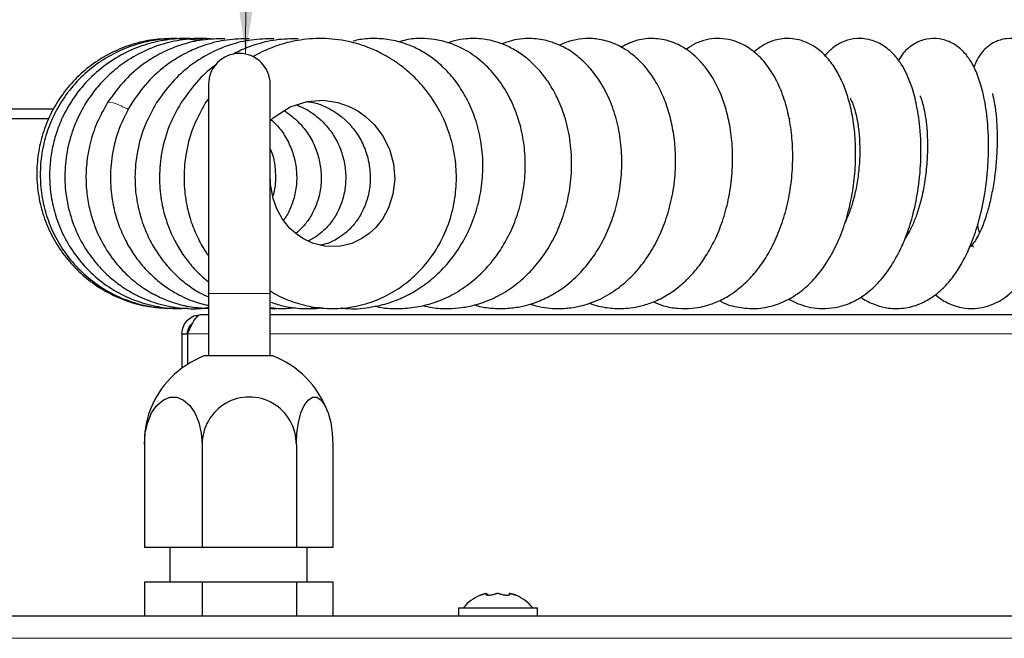
# Model space of a CAD drawing. Units: millimetres. Extents: x 0 to 210, y 0 to 297.
# Drawn here: x 54 to 61, y 180 to 185 of the extents above; entities that cross this region are included whole.
import ezdxf

# ---------------------------------------------------------------- set-up
doc = ezdxf.new("R2010")
doc.units = ezdxf.units.MM

msp = doc.modelspace()

# ---------------------------------------------------------------- linework, layer by layer
at = {"color": 7, "linetype": 'Continuous', "lineweight": 0}
msp.add_line((55.53976, 190.94861), (55.49793, 184.47523), dxfattribs=at)
at = {"color": 7, "linetype": 'Continuous', "lineweight": 25}
for p, q in [((55.15899, 184.57255), (55.08037, 184.58417)), ((55.22788, 184.25479), (55.22788, 182.72979)), ((55.67788, 182.72979), (55.67788, 184.25479)), ((55.22788, 184.14916), (55.20635, 184.12172)), ((50.88888, 184.0773), (54.09732, 184.0773)), ((59.45184, 184.04341), (59.45359, 184.0507)), ((54.06306, 184.0023), (50.88888, 184.0023)), ((59.46841, 184.0023), (59.46234, 184.0023)), ((55.22788, 182.72979), (55.22788, 182.27592)), ((55.67788, 182.27592), (55.67788, 182.72979)), ((55.20925, 182.62387), (55.22418, 182.62529)), ((55.17424, 182.5773), (55.22788, 182.5773)), ((55.67788, 182.5773), (71.22924, 182.5773)), ((55.03424, 182.4373), (55.07424, 182.4373)), ((55.03424, 182.4373), (55.03424, 182.18641)), ((55.07424, 182.4373), (55.07424, 182.21394)), ((55.07459, 182.4373), (55.07459, 182.21416)), ((55.67767, 182.27592), (55.19674, 182.27592)), ((55.69674, 182.27592), (55.67767, 182.27592)), ((54.75981, 181.62978), (54.75981, 180.87978)), ((55.18135, 181.62978), (55.18135, 180.87978)), ((55.86828, 181.62978), (55.86828, 180.87978)), ((56.13366, 181.62978), (56.13366, 180.87978)), ((55.18135, 180.87978), (54.75981, 180.87978)), ((54.94674, 180.87978), (54.94674, 180.62978)), ((55.86828, 180.87978), (55.18135, 180.87978)), ((56.13366, 180.87978), (55.86828, 180.87978)), ((55.94674, 180.62978), (55.94674, 180.87978)), ((54.75981, 180.62978), (54.75981, 180.37978)), ((54.75981, 180.62978), (55.18135, 180.62978)), ((55.18135, 180.62978), (55.18135, 180.37978)), ((55.18135, 180.62978), (55.86828, 180.62978)), ((55.86828, 180.62978), (55.86828, 180.37978)), ((55.86828, 180.62978), (56.13366, 180.62978)), ((56.13366, 180.62978), (56.13366, 180.37978)), ((57.26086, 180.53063), (57.25279, 180.5393)), ((57.41319, 180.53031), (57.42154, 180.5393)), ((57.05174, 180.43978), (57.05174, 180.37978)), ((57.05174, 180.43978), (57.58399, 180.43978)), ((57.58399, 180.43978), (57.62674, 180.43978)), ((57.62674, 180.37978), (57.62674, 180.43978)), ((73.26888, 180.37978), (53.50959, 180.37978))]:
    msp.add_line(p, q, dxfattribs=at)
at = {"color": 8, "linetype": 'Continuous', "lineweight": 18}
for p, q in [((55.22788, 182.72979), (55.45288, 182.72979)), ((55.45288, 182.72979), (55.67788, 182.72979)), ((55.07459, 182.4373), (55.22788, 182.4373)), ((55.67788, 182.4373), (70.89186, 182.4373)), ((73.16924, 180.21728), (53.60924, 180.21728))]:
    msp.add_line(p, q, dxfattribs=at)
at = {"color": 8, "linetype": 'Continuous', "lineweight": 18, "flags": 128}
msp.add_lwpolyline([(54.5322, 184.12004), (54.50443, 184.12565), (54.49134, 184.12174)], dxfattribs=at)
at = {"color": 7, "linetype": 'Continuous', "lineweight": 25, "flags": 128}
for points in [[(55.67788, 183.98785), (55.69839, 184.01115), (55.8226, 184.09052), (55.94673, 184.13011), (56.06531, 184.13837), (56.16979, 184.12297), (56.25364, 184.09409), (56.31646, 184.06116), (56.37337, 184.0211), (56.43599, 183.96234), (56.49757, 183.88146), (56.54753, 183.7814), (56.57676, 183.67536), (56.58556, 183.56443), (56.57284, 183.45462), (56.54014, 183.35373), (56.49593, 183.27337), (56.44719, 183.21193), (56.39992, 183.16776), (56.34654, 183.13048), (56.27352, 183.09583), (56.18089, 183.07366), (56.07436, 183.07462), (55.986, 183.09708), (55.92072, 183.12792), (55.87338, 183.15941), (55.82177, 183.20518), (55.76766, 183.27196), (55.72566, 183.3474), (55.6981, 183.42297), (55.67893, 183.52834), (55.67768, 183.60299), (55.67789, 183.60466), (55.67789, 183.60466)], [(54.75981, 181.62978), (54.76593, 181.71268), (54.78395, 181.79076), (54.81281, 181.85949), (54.85085, 181.91487), (54.89584, 181.95368), (54.94517, 181.97366), (54.99598, 181.97366), (55.04532, 181.95368), (55.09031, 181.91487), (55.12834, 181.85949), (55.15721, 181.79076), (55.17523, 181.71268), (55.18135, 181.62978)], [(55.86828, 181.62978), (55.87214, 181.71268), (55.88348, 181.79076), (55.90165, 181.85949), (55.92559, 181.91487), (55.95392, 181.95368), (55.98498, 181.97366), (56.01697, 181.97366), (56.04803, 181.95368), (56.07635, 181.91487), (56.10029, 181.85949), (56.11847, 181.79076), (56.12981, 181.71268), (56.13366, 181.62978)]]:
    msp.add_lwpolyline(points, dxfattribs=at)
at = {"color": 7, "linetype": 'Continuous', "lineweight": 25}
for centre, radius, start, end in [((55.45288, 184.25479), 0.225, 90, 180), ((55.45288, 184.25479), 0.225, 0, 90), ((55.44674, 181.62978), 0.69282, 111.152033, 159.641282), ((55.44674, 181.62978), 0.69282, 20.358718, 68.847967), ((55.52482, 181.63205), 0.34347, 359.621778, 180.378222), ((55.45062, 181.64604), 0.69101, 161.017481, 181.348327), ((57.33924, 180.23121), 0.3275, 114.047039, 140.443086), ((57.33924, 180.23121), 0.3275, 39.556914, 65.987065)]:
    msp.add_arc(centre, radius, start, end, dxfattribs=at)
at = {"color": 8, "linetype": 'Continuous', "lineweight": 18}
msp.add_arc((54.29558, 183.42967), 0.72979, 61.417477, 71.080738, dxfattribs=at)
at = {"color": 7, "linetype": 'Continuous', "lineweight": 25}
for points, knots in [([(54.91657, 184.5847), (54.89212, 184.58427), (54.81486, 184.58292), (54.68709, 184.55363), (54.53859, 184.49866), (54.40147, 184.41976), (54.27946, 184.32096), (54.17519, 184.20503), (54.09107, 184.07501), (54.02835, 183.93415), (53.98847, 183.78554), (53.97206, 183.63263), (53.97965, 183.4791), (54.01095, 183.32865), (54.06517, 183.18491), (54.14109, 183.0514), (54.2367, 182.93119), (54.34989, 182.82744), (54.4777, 182.74206), (54.61737, 182.67869), (54.74566, 182.63956), (54.82756, 182.63175), (54.85859, 182.62879)], [0, 0, 0, 0, 0.0248151, 0.0784327, 0.1320649, 0.1854676, 0.2385059, 0.2911811, 0.3434942, 0.3955672, 0.4476313, 0.4996944, 0.5517529, 0.6038098, 0.6558687, 0.7079314, 0.7599928, 0.8120515, 0.8641129, 0.91618, 0.9682495, 1, 1, 1, 1]), ([(55.04687, 184.58621), (55.01126, 184.58752), (54.93277, 184.59043), (54.80752, 184.57425), (54.6698, 184.53883), (54.52702, 184.47767), (54.38911, 184.38987), (54.26593, 184.27869), (54.1646, 184.15085), (54.08689, 184.0117), (54.03329, 183.86488), (54.0033, 183.71343), (53.99728, 183.55987), (54.01488, 183.40744), (54.05605, 183.25952), (54.12013, 183.11864), (54.20711, 182.98768), (54.31634, 182.87003), (54.44597, 182.77037), (54.58927, 182.69445), (54.7364, 182.64623), (54.86658, 182.62259), (54.94645, 182.6224), (54.97879, 182.62233)], [0, 0, 0, 0, 0.0337401, 0.0743549, 0.1191731, 0.1681979, 0.2209583, 0.273474, 0.3248523, 0.3750923, 0.4242001, 0.4728211, 0.5214314, 0.5700324, 0.618624, 0.6675101, 0.7174723, 0.768552, 0.8207439, 0.873667, 0.9234245, 0.9689924, 1, 1, 1, 1]), ([(55.18939, 184.57843), (55.1572, 184.58259), (55.07398, 184.59335), (54.93583, 184.58413), (54.77815, 184.55158), (54.62255, 184.49018), (54.47486, 184.40094), (54.34348, 184.28569), (54.23829, 184.15479), (54.16361, 184.02246), (54.11543, 183.89985), (54.08527, 183.78297), (54.06894, 183.66396), (54.06723, 183.53545), (54.08406, 183.39804), (54.12318, 183.2545), (54.18851, 183.1096), (54.28095, 182.97195), (54.39802, 182.85037), (54.53421, 182.75139), (54.68335, 182.67878), (54.83581, 182.63573), (54.9686, 182.61818), (55.04819, 182.62258), (55.07896, 182.62429)], [0, 0, 0, 0, 0.029641, 0.0766416, 0.1257288, 0.1764253, 0.228727, 0.2826333, 0.3352078, 0.3813585, 0.4209895, 0.4554039, 0.4916737, 0.5308616, 0.5730848, 0.6186324, 0.6675248, 0.7194002, 0.7716296, 0.8236982, 0.8755967, 0.925634, 0.9712512, 1, 1, 1, 1]), ([(55.26716, 184.5827), (55.25569, 184.58432), (55.19436, 184.59298), (55.07607, 184.58707), (54.91274, 184.55868), (54.75382, 184.49914), (54.61682, 184.41929), (54.5107, 184.33419), (54.42452, 184.24572), (54.34724, 184.14504), (54.27472, 184.01928), (54.21607, 183.86748), (54.18151, 183.69804), (54.17685, 183.52233), (54.20257, 183.3489), (54.25767, 183.1852), (54.33567, 183.042), (54.42563, 182.9268), (54.51685, 182.83903), (54.61362, 182.76681), (54.72724, 182.70288), (54.86946, 182.64872), (55.03028, 182.62093), (55.15391, 182.61602), (55.21767, 182.62783), (55.22788, 182.62972)], [0, 0, 0, 0, 0.0105465, 0.0564206, 0.1070461, 0.1612974, 0.2098396, 0.250569, 0.2843733, 0.3216471, 0.3653701, 0.4155342, 0.4685961, 0.5217072, 0.5748871, 0.6281521, 0.679607, 0.7247511, 0.763372, 0.7972992, 0.8372901, 0.8850841, 0.9392257, 0.9902662, 1, 1, 1, 1]), ([(55.34618, 184.58703), (55.29137, 184.58616), (55.18418, 184.58444), (55.04106, 184.54886), (54.9319, 184.50663), (54.83793, 184.45884), (54.73518, 184.39269), (54.60659, 184.28318), (54.53249, 184.17937), (54.49133, 184.12172)], [0, 0, 0, 0, 0.161897, 0.3166167, 0.4334428, 0.5073926, 0.6275995, 0.7931814, 1, 1, 1, 1]), ([(55.52493, 184.58703), (55.47012, 184.58616), (55.36294, 184.58444), (55.21982, 184.54886), (55.11066, 184.50663), (55.01668, 184.45884), (54.91394, 184.39269), (54.78535, 184.28318), (54.71124, 184.17937), (54.67009, 184.12172)], [0, 0, 0, 0, 0.161897, 0.3166167, 0.4334428, 0.5073926, 0.6275995, 0.7931814, 1, 1, 1, 1]), ([(55.70369, 184.58703), (55.64888, 184.58616), (55.54169, 184.58444), (55.39858, 184.54886), (55.28942, 184.50663), (55.19544, 184.45884), (55.09269, 184.39269), (54.9641, 184.28318), (54.89, 184.17937), (54.84884, 184.12172)], [0, 0, 0, 0, 0.161897, 0.3166167, 0.4334428, 0.5073926, 0.6275995, 0.7931814, 1, 1, 1, 1]), ([(55.88244, 184.58703), (55.82762, 184.58618), (55.72041, 184.58452), (55.57747, 184.5486), (55.47339, 184.50934), (55.4214, 184.48204), (55.40445, 184.47313)], [0, 0, 0, 0, 0.3304459, 0.646242, 0.8846943, 1, 1, 1, 1]), ([(55.67788, 182.75006), (55.68377, 182.74614), (55.72995, 182.7154), (55.82413, 182.67408), (55.96359, 182.63274), (56.11463, 182.61611), (56.27469, 182.62739), (56.433, 182.66963), (56.57713, 182.73883), (56.70564, 182.83118), (56.81958, 182.94735), (56.91711, 183.0903), (56.9888, 183.25354), (57.02898, 183.42433), (57.03945, 183.59327), (57.02309, 183.75855), (56.97974, 183.92298), (56.90581, 184.08556), (56.81171, 184.22123), (56.71508, 184.32259), (56.6351, 184.38931), (56.56072, 184.44046), (56.48169, 184.48551), (56.38511, 184.52874), (56.24988, 184.57084), (56.08339, 184.5941), (55.90565, 184.58421), (55.75591, 184.54949), (55.64734, 184.50587), (55.58372, 184.47592), (55.55808, 184.45918), (55.55346, 184.45617)], [0, 0, 0, 0, 0.0054033, 0.0423234, 0.078417, 0.1173884, 0.1591359, 0.2016346, 0.2424383, 0.2811791, 0.3217611, 0.3651931, 0.4103771, 0.4536426, 0.4941868, 0.5342012, 0.5746687, 0.6177879, 0.6638793, 0.6945254, 0.7200358, 0.7401113, 0.7607417, 0.7867889, 0.8177732, 0.8647321, 0.9098801, 0.9484232, 0.9775265, 0.9959485, 1, 1, 1, 1]), ([(56.19481, 182.62685), (56.20562, 182.6251), (56.27287, 182.61415), (56.38705, 182.62463), (56.52387, 182.65323), (56.64075, 182.6971), (56.75192, 182.75607), (56.86344, 182.83728), (56.96884, 182.94134), (57.06242, 183.06651), (57.13901, 183.21043), (57.19434, 183.36802), (57.22549, 183.53307), (57.23196, 183.69985), (57.21374, 183.8632), (57.17295, 184.01582), (57.11366, 184.15135), (57.04167, 184.26645), (56.96106, 184.36141), (56.87529, 184.43745), (56.7857, 184.4971), (56.68094, 184.5473), (56.5659, 184.58046), (56.44405, 184.59159), (56.35144, 184.58651), (56.29849, 184.57394), (56.28273, 184.5702)], [0, 0, 0, 0, 0.0103702, 0.0645422, 0.107244, 0.1426891, 0.181984, 0.2253767, 0.2710597, 0.3186814, 0.3682367, 0.4187243, 0.4689976, 0.5191278, 0.5691916, 0.6185585, 0.6650312, 0.708484, 0.7489468, 0.7868134, 0.822278, 0.8570535, 0.9041168, 0.9438198, 0.9832838, 1, 1, 1, 1]), ([(56.44173, 182.6389), (56.45176, 182.63621), (56.51194, 182.62006), (56.62024, 182.61795), (56.758, 182.63116), (56.88817, 182.66648), (57.01836, 182.72425), (57.1433, 182.80757), (57.25118, 182.90802), (57.33865, 183.01676), (57.41125, 183.13575), (57.4716, 183.27133), (57.51601, 183.42524), (57.53887, 183.58868), (57.53831, 183.7512), (57.51619, 183.906), (57.47379, 184.05216), (57.4113, 184.18908), (57.32828, 184.31368), (57.22582, 184.42133), (57.10709, 184.50576), (56.9871, 184.55847), (56.87783, 184.58417), (56.77516, 184.59105), (56.68549, 184.58576), (56.63171, 184.56849), (56.61244, 184.56229)], [0, 0, 0, 0, 0.0096859, 0.0581091, 0.0999051, 0.1393286, 0.1839617, 0.2319862, 0.2766077, 0.3172152, 0.356882, 0.4003622, 0.4477185, 0.4967165, 0.5442192, 0.5902925, 0.6356485, 0.6819121, 0.729258, 0.7775548, 0.826488, 0.8733837, 0.9093604, 0.9418586, 0.9791566, 1, 1, 1, 1]), ([(56.79056, 182.64345), (56.81335, 182.63765), (56.87446, 182.62207), (56.97099, 182.6187), (57.07436, 182.62614), (57.17955, 182.64739), (57.29604, 182.68816), (57.41712, 182.75482), (57.526, 182.83979), (57.61991, 182.93772), (57.70256, 183.05088), (57.7739, 183.18326), (57.83016, 183.33374), (57.86683, 183.49945), (57.88029, 183.67625), (57.8671, 183.85442), (57.82939, 184.0177), (57.7757, 184.15337), (57.71412, 184.26293), (57.63982, 184.36161), (57.5551, 184.44364), (57.46384, 184.50644), (57.3819, 184.5464), (57.29928, 184.57341), (57.2087, 184.58967), (57.11287, 184.5893), (57.03305, 184.57771), (56.99162, 184.56311), (56.97678, 184.55787)], [0, 0, 0, 0, 0.0222078, 0.0595678, 0.0905873, 0.1204079, 0.161455, 0.2065947, 0.2485431, 0.2881397, 0.3297338, 0.3739505, 0.4207059, 0.4696249, 0.5207439, 0.5741737, 0.6259595, 0.6709409, 0.7091186, 0.745641, 0.7903322, 0.8248806, 0.8577126, 0.884717, 0.916344, 0.9539589, 0.9835039, 1, 1, 1, 1]), ([(57.16626, 182.64657), (57.1834, 182.64207), (57.23394, 182.62879), (57.32474, 182.61907), (57.4302, 182.62156), (57.52344, 182.63784), (57.59679, 182.65905), (57.6743, 182.68889), (57.76955, 182.73859), (57.87898, 182.81973), (57.98095, 182.92429), (58.06652, 183.04329), (58.13621, 183.17419), (58.19037, 183.3182), (58.22774, 183.47622), (58.24477, 183.64433), (58.23922, 183.81431), (58.21092, 183.97784), (58.16207, 184.12852), (58.09644, 184.25878), (58.02172, 184.36264), (57.94412, 184.44151), (57.85948, 184.50515), (57.76058, 184.55574), (57.64546, 184.58745), (57.53445, 184.59125), (57.44039, 184.57678), (57.39035, 184.55816), (57.36713, 184.54952)], [0, 0, 0, 0, 0.0168647, 0.0497487, 0.0875515, 0.1180728, 0.1399585, 0.1598476, 0.1969588, 0.2416523, 0.2864597, 0.3299133, 0.3724576, 0.4166516, 0.4630029, 0.5115802, 0.5612685, 0.6101077, 0.6582207, 0.7055473, 0.7481567, 0.7843947, 0.8183825, 0.8567134, 0.8983953, 0.9427289, 0.9734257, 1, 1, 1, 1]), ([(57.57165, 182.65286), (57.59995, 182.64489), (57.6539, 182.62969), (57.7341, 182.62084), (57.8184, 182.61999), (57.9189, 182.63178), (58.04219, 182.66735), (58.16649, 182.73158), (58.27278, 182.81333), (58.35987, 182.90235), (58.43869, 183.00642), (58.51059, 183.13303), (58.57015, 183.27979), (58.61269, 183.44229), (58.6343, 183.61069), (58.63468, 183.77287), (58.61777, 183.91936), (58.58696, 184.05162), (58.54285, 184.17413), (58.48357, 184.28878), (58.40687, 184.39421), (58.30917, 184.48643), (58.19667, 184.55225), (58.0843, 184.58534), (57.97872, 184.59205), (57.88326, 184.57635), (57.81927, 184.55815), (57.78931, 184.53981), (57.78688, 184.53832)], [0, 0, 0, 0, 0.028603, 0.054521, 0.0776307, 0.1102682, 0.1531283, 0.2021688, 0.2426485, 0.2778826, 0.3171238, 0.3603439, 0.4059288, 0.4537313, 0.5031501, 0.5496089, 0.5923752, 0.6319054, 0.6716609, 0.7126528, 0.7554467, 0.801112, 0.8490788, 0.8920583, 0.9279637, 0.9619659, 0.99692, 1, 1, 1, 1]), ([(58.00368, 182.66051), (58.00475, 182.66003), (58.0464, 182.6415), (58.12614, 182.62604), (58.22789, 182.61862), (58.30965, 182.62483), (58.38683, 182.63911), (58.47678, 182.66846), (58.5697, 182.71511), (58.65368, 182.77411), (58.72937, 182.84225), (58.79924, 182.92134), (58.86739, 183.0197), (58.93017, 183.13696), (58.98466, 183.27605), (59.02626, 183.43547), (59.04954, 183.60849), (59.05151, 183.78012), (59.03456, 183.93584), (59.0046, 184.06911), (58.95264, 184.21922), (58.88114, 184.34809), (58.78541, 184.45624), (58.69199, 184.52819), (58.58211, 184.57701), (58.46023, 184.59431), (58.33908, 184.57861), (58.26901, 184.54238), (58.23371, 184.52414)], [0, 0, 0, 0, 0.0011544, 0.0447408, 0.0792972, 0.1003329, 0.1260886, 0.1577145, 0.1940126, 0.2268909, 0.2547371, 0.288352, 0.3233106, 0.3624707, 0.4052959, 0.4515541, 0.5012843, 0.5512983, 0.5966213, 0.637364, 0.6742088, 0.7447726, 0.7814875, 0.8228298, 0.8678922, 0.9118385, 0.9556022, 1, 1, 1, 1]), ([(58.47039, 182.66876), (58.49475, 182.65882), (58.55268, 182.6352), (58.64989, 182.61994), (58.74656, 182.62024), (58.83665, 182.63483), (58.92517, 182.66257), (59.01147, 182.70571), (59.08263, 182.75481), (59.1363, 182.80058), (59.19177, 182.85586), (59.25764, 182.93601), (59.32966, 183.05115), (59.39318, 183.18965), (59.4428, 183.34426), (59.47559, 183.50937), (59.49023, 183.67783), (59.4868, 183.84289), (59.46604, 184.00045), (59.42865, 184.14739), (59.37331, 184.28323), (59.30049, 184.40044), (59.21434, 184.49095), (59.11856, 184.55263), (59.02556, 184.58368), (58.93909, 184.59176), (58.85604, 184.58125), (58.77858, 184.5558), (58.73263, 184.52433), (58.71008, 184.50889)], [0, 0, 0, 0, 0.0264839, 0.0629723, 0.0970736, 0.1235236, 0.1556993, 0.190529, 0.2183854, 0.2386224, 0.2574916, 0.2932415, 0.3357625, 0.3800679, 0.4259509, 0.4732704, 0.5203107, 0.5668591, 0.6131295, 0.659435, 0.7064759, 0.7546471, 0.800901, 0.8419607, 0.8778471, 0.9084536, 0.9371463, 0.9691676, 1, 1, 1, 1]), ([(58.95287, 182.6796), (58.95933, 182.6757), (59.00332, 182.64911), (59.09344, 182.62708), (59.2216, 182.61576), (59.34895, 182.63825), (59.46822, 182.68892), (59.57454, 182.76393), (59.66622, 182.85681), (59.74673, 182.96788), (59.81756, 183.10065), (59.87539, 183.25301), (59.91696, 183.41648), (59.94137, 183.58306), (59.94933, 183.74666), (59.94205, 183.90093), (59.92199, 184.04104), (59.89108, 184.16531), (59.85089, 184.27461), (59.79897, 184.37399), (59.73091, 184.46363), (59.64224, 184.53943), (59.54052, 184.58204), (59.45507, 184.59052), (59.39723, 184.58608), (59.34898, 184.57467), (59.30479, 184.55748), (59.25757, 184.53305), (59.22609, 184.50696), (59.20669, 184.49088)], [0, 0, 0, 0, 0.0076337, 0.0519768, 0.0951652, 0.1392184, 0.1838404, 0.2265828, 0.2669751, 0.3084116, 0.3538932, 0.4014647, 0.4482849, 0.4945256, 0.5402759, 0.5841729, 0.6259484, 0.6657534, 0.7037346, 0.7420508, 0.7822356, 0.8250716, 0.8732826, 0.8978225, 0.918184, 0.93869, 0.9541652, 0.9717533, 1, 1, 1, 1]), ([(59.45798, 182.6899), (59.4845, 182.67627), (59.56097, 182.63698), (59.67879, 182.61578), (59.80177, 182.62591), (59.90397, 182.65615), (60.01108, 182.7153), (60.11169, 182.80314), (60.1972, 182.912), (60.26414, 183.0287), (60.31802, 183.15205), (60.36554, 183.29818), (60.40462, 183.4816), (60.42223, 183.65816), (60.42399, 183.8073), (60.41695, 183.94776), (60.39622, 184.09519), (60.36008, 184.23116), (60.32143, 184.32783), (60.27981, 184.40439), (60.22253, 184.48025), (60.14271, 184.54623), (60.05272, 184.58439), (59.95295, 184.59265), (59.86198, 184.57194), (59.7811, 184.5275), (59.74141, 184.48402), (59.72334, 184.46422)], [0, 0, 0, 0, 0.03133533, 0.09036347, 0.12257893, 0.15927027, 0.20041185, 0.24620466, 0.29233313, 0.33163112, 0.36780188, 0.41123035, 0.46264082, 0.52212243, 0.55480577, 0.58619414, 0.64183321, 0.68818729, 0.72527077, 0.7544282, 0.78710733, 0.82622656, 0.86642252, 0.89845109, 0.93145893, 0.96878257, 1, 1, 1, 1]), ([(59.98339, 182.70483), (59.98716, 182.70195), (60.01766, 182.67869), (60.07553, 182.65213), (60.16719, 182.62398), (60.27105, 182.61646), (60.3876, 182.63913), (60.49372, 182.69151), (60.58444, 182.76478), (60.65926, 182.85112), (60.72312, 182.94942), (60.78221, 183.069), (60.83737, 183.22183), (60.88346, 183.4112), (60.90772, 183.59226), (60.91616, 183.74481), (60.91632, 183.8919), (60.90358, 184.05428), (60.87314, 184.21326), (60.83329, 184.33491), (60.78791, 184.42524), (60.73252, 184.49848), (60.65446, 184.55932), (60.56192, 184.59132), (60.45728, 184.58794), (60.37122, 184.5531), (60.29799, 184.49422), (60.26943, 184.44616), (60.25867, 184.42806)], [0, 0, 0, 0, 0.0049475, 0.0400115, 0.0693502, 0.1065553, 0.1485193, 0.1903561, 0.2301652, 0.2670204, 0.3021525, 0.3425542, 0.3894239, 0.4427475, 0.5025761, 0.5348839, 0.5663243, 0.6242052, 0.6758646, 0.7215184, 0.7612561, 0.7971861, 0.8332314, 0.8681284, 0.8988931, 0.9349593, 0.9755049, 1, 1, 1, 1]), ([(60.52642, 182.72299), (60.54431, 182.70855), (60.59047, 182.67129), (60.65985, 182.64163), (60.73446, 182.62363), (60.79929, 182.61872), (60.87176, 182.62611), (60.96677, 182.65516), (61.06637, 182.71831), (61.15197, 182.80927), (61.22063, 182.91183), (61.27648, 183.02509), (61.32229, 183.14797), (61.36056, 183.28375), (61.39198, 183.43858), (61.41464, 183.61432), (61.42527, 183.80663), (61.42136, 183.96987), (61.40984, 184.09677), (61.3933, 184.21137), (61.36655, 184.32391), (61.32802, 184.4184), (61.28944, 184.47999), (61.24405, 184.52731), (61.19394, 184.56134), (61.12806, 184.58687), (61.05856, 184.59161), (61.0017, 184.57962), (60.95699, 184.5623), (60.90831, 184.53132), (60.86591, 184.48773), (60.83143, 184.43771), (60.81573, 184.39731), (60.80834, 184.3783)], [0, 0, 0, 0, 0.0236525, 0.0610424, 0.080928, 0.1040659, 0.1306374, 0.1585517, 0.2077407, 0.2490853, 0.2886251, 0.3270916, 0.3647539, 0.4031281, 0.4453617, 0.4917107, 0.5423356, 0.5974336, 0.6267903, 0.6567531, 0.7095253, 0.751982, 0.7840891, 0.8070473, 0.8276399, 0.8475597, 0.8746408, 0.8899948, 0.9030463, 0.9237182, 0.9463748, 0.9747676, 1, 1, 1, 1]), ([(55.28664, 184.39972), (55.28631, 184.39951), (55.23868, 184.36901), (55.14378, 184.28166), (55.06908, 184.17883), (55.0276, 184.12172)], [0, 0, 0, 0, 0.0030939, 0.4463523, 1, 1, 1, 1]), ([(60.4178, 184.17075), (60.41742, 184.17099), (60.41415, 184.17299), (60.42295, 184.15747), (60.43233, 184.12753), (60.4459, 184.07661), (60.45863, 184.00429), (60.46851, 183.90852), (60.47185, 183.79034), (60.46557, 183.65798), (60.44862, 183.52561), (60.42358, 183.40698), (60.39396, 183.30811), (60.36301, 183.23052), (60.33385, 183.17285), (60.3162, 183.14639), (60.30832, 183.13457)], [0, 0, 0, 0, 0.00728715, 0.06165793, 0.12226769, 0.19094516, 0.2678673, 0.35304954, 0.44633376, 0.54721092, 0.64518424, 0.73442107, 0.81482706, 0.88640494, 0.94928035, 1, 1, 1, 1]), ([(60.94509, 184.18789), (60.9449, 184.18648), (60.94444, 184.18294), (60.95282, 184.15284), (60.96401, 184.09325), (60.97525, 183.99642), (60.98009, 183.87149), (60.97613, 183.73526), (60.96397, 183.60282), (60.94525, 183.4816), (60.92222, 183.37644), (60.89615, 183.28649), (60.8683, 183.21103), (60.83944, 183.14978), (60.81292, 183.10535), (60.78744, 183.07558), (60.78455, 183.07273), (60.78308, 183.07127)], [0, 0, 0, 0, 0.0374295, 0.0943237, 0.1650918, 0.2501615, 0.3408441, 0.4256574, 0.5042102, 0.57621, 0.6414511, 0.6998874, 0.7571621, 0.8165055, 0.8773953, 0.9373161, 1, 1, 1, 1]), ([(54.49133, 184.12173), (54.4639, 184.07308), (54.41056, 183.97848), (54.36171, 183.82714), (54.33605, 183.68045), (54.3317, 183.54123), (54.34468, 183.4125), (54.37869, 183.26323), (54.44273, 183.10758), (54.54132, 182.95998), (54.64618, 182.84962), (54.75265, 182.76762), (54.86033, 182.70628), (54.97523, 182.66038), (55.09819, 182.62845), (55.18532, 182.62436), (55.22788, 182.62237)], [0, 0, 0, 0, 0.0807116, 0.1569438, 0.2287029, 0.2959903, 0.3588035, 0.4171431, 0.520234, 0.605619, 0.6802137, 0.7476499, 0.8078864, 0.8674698, 0.9352659, 1, 1, 1, 1]), ([(54.67009, 184.12172), (54.63618, 184.05975), (54.57021, 183.9392), (54.52121, 183.74492), (54.50764, 183.56235), (54.52421, 183.3977), (54.56159, 183.2539), (54.61278, 183.13096), (54.67194, 183.02864), (54.73869, 182.93901), (54.81263, 182.86074), (54.89461, 182.79246), (54.99245, 182.72877), (55.10207, 182.67494), (55.18723, 182.6533), (55.22594, 182.64346)], [0, 0, 0, 0, 0.1122252, 0.2183072, 0.3158497, 0.4034158, 0.4825163, 0.55486, 0.6194423, 0.6756689, 0.7386109, 0.7968193, 0.8522775, 0.9328415, 1, 1, 1, 1]), ([(54.84884, 184.12172), (54.81493, 184.05975), (54.74897, 183.9392), (54.69997, 183.74492), (54.68639, 183.56235), (54.70297, 183.3977), (54.74034, 183.2539), (54.79154, 183.13096), (54.85069, 183.02863), (54.91746, 182.93904), (54.99132, 182.8606), (55.07356, 182.79294), (55.15135, 182.73977), (55.20475, 182.71615), (55.22788, 182.70592)], [0, 0, 0, 0, 0.1254431, 0.2440195, 0.3530505, 0.4509301, 0.5393471, 0.6202115, 0.6924003, 0.7552492, 0.8256045, 0.8906688, 0.9526589, 1, 1, 1, 1]), ([(55.0276, 184.12172), (54.99369, 184.05975), (54.92773, 183.9392), (54.87873, 183.74492), (54.86515, 183.56235), (54.88172, 183.3977), (54.91909, 183.2539), (54.97031, 183.13098), (55.0294, 183.02857), (55.09638, 182.93925), (55.1615, 182.86837), (55.20951, 182.83002), (55.22788, 182.81535)], [0, 0, 0, 0, 0.1443205, 0.2807408, 0.4061795, 0.5187885, 0.6205109, 0.7135442, 0.7965964, 0.8689031, 0.9498459, 1, 1, 1, 1]), ([(55.20635, 184.12172), (55.17244, 184.05975), (55.10648, 183.9392), (55.05749, 183.74493), (55.04389, 183.56234), (55.06053, 183.39774), (55.09767, 183.25376), (55.14964, 183.13142), (55.19395, 183.05003), (55.22277, 183.01206), (55.22788, 183.00533)], [0, 0, 0, 0, 0.1771915, 0.3446835, 0.4986926, 0.63695, 0.7618411, 0.8760641, 0.9780325, 1, 1, 1, 1]), ([(55.86616, 184.10442), (55.87623, 184.10118), (55.90878, 184.09073), (55.959, 184.06241), (56.02098, 184.01947), (56.08376, 183.96034), (56.14464, 183.88048), (56.19324, 183.78317), (56.22285, 183.67504), (56.23165, 183.56372), (56.21892, 183.45421), (56.18702, 183.35587), (56.14219, 183.27479), (56.09341, 183.2132), (56.04246, 183.16625), (55.99659, 183.13251), (55.96466, 183.11848), (55.95225, 183.11303)], [0, 0, 0, 0, 0.02491602, 0.08052129, 0.13470432, 0.20095804, 0.27897016, 0.36460362, 0.44898747, 0.53514034, 0.62211447, 0.70729675, 0.78260104, 0.84876463, 0.90496182, 0.96303697, 1, 1, 1, 1]), ([(55.94541, 184.12969), (55.9607, 184.12788), (56.0053, 184.12259), (56.07014, 184.09786), (56.13792, 184.06294), (56.19968, 184.0193), (56.26254, 183.9604), (56.32339, 183.88046), (56.372, 183.78318), (56.40161, 183.67504), (56.41041, 183.56372), (56.39768, 183.45421), (56.36577, 183.35588), (56.32096, 183.27475), (56.27213, 183.21333), (56.22135, 183.16585), (56.16372, 183.12614), (56.10328, 183.09541), (56.05926, 183.08662), (56.04127, 183.08303)], [0, 0, 0, 0, 0.0311243, 0.0907884, 0.1383839, 0.1847621, 0.2414722, 0.308247, 0.3815454, 0.4537741, 0.527517, 0.6019628, 0.674875, 0.739332, 0.795965, 0.8440672, 0.8937769, 0.9565861, 1, 1, 1, 1]), ([(59.90776, 184.15346), (59.9077, 184.15258), (59.9076, 184.15097), (59.91998, 184.127), (59.93356, 184.0918), (59.9492, 184.03871), (59.9643, 183.96375), (59.97551, 183.86446), (59.97837, 183.74559), (59.97014, 183.61943), (59.95196, 183.50044), (59.92692, 183.39701), (59.89938, 183.313), (59.87923, 183.26856), (59.87038, 183.24905)], [0, 0, 0, 0, 0.0602935, 0.1110367, 0.171225, 0.2444148, 0.330787, 0.4303851, 0.5429728, 0.655104, 0.7578766, 0.8510775, 0.9345999, 1, 1, 1, 1]), ([(55.77825, 184.06218), (55.7789, 184.06184), (55.79997, 184.05085), (55.8418, 184.01859), (55.90515, 183.96065), (55.96584, 183.88039), (56.0145, 183.7832), (56.04409, 183.67504), (56.0529, 183.56372), (56.04016, 183.45422), (56.00829, 183.35583), (55.96337, 183.2749), (55.91489, 183.21292), (55.87986, 183.18206), (55.8638, 183.1679)], [0, 0, 0, 0, 0.002078, 0.0676766, 0.1478889, 0.2423369, 0.346012, 0.4481742, 0.5524781, 0.6577763, 0.7609051, 0.8520748, 0.932178, 1, 1, 1, 1]), ([(55.68507, 183.99602), (55.6973, 183.98507), (55.73464, 183.95163), (55.78679, 183.88006), (55.83582, 183.78329), (55.86533, 183.675), (55.8741, 183.56378), (55.8616, 183.454), (55.82884, 183.35661), (55.79725, 183.29346), (55.77618, 183.26736), (55.77379, 183.2644)], [0, 0, 0, 0, 0.0603491, 0.184319, 0.3204, 0.4544952, 0.5914017, 0.7296131, 0.8649772, 0.984644, 1, 1, 1, 1]), ([(55.67788, 183.78463), (55.68042, 183.77903), (55.69764, 183.7411), (55.71296, 183.66412), (55.718, 183.55872), (55.71068, 183.48151), (55.69727, 183.44371), (55.69533, 183.43824)], [0, 0, 0, 0, 0.0514837, 0.349325, 0.6493918, 0.9492044, 1, 1, 1, 1]), ([(60.83472, 183.2258), (60.83894, 183.20842), (60.84333, 183.19032), (60.84911, 183.17368), (60.84934, 183.17302)], [0, 0, 0, 0, 0.9597863, 1, 1, 1, 1]), ([(60.80462, 183.07031), (60.805, 183.07047), (60.80577, 183.07079), (60.79827, 183.07539), (60.78847, 183.08679), (60.7863, 183.08931)], [0, 0, 0, 0, 0.43406636, 0.8750343, 1, 1, 1, 1]), ([(55.68393, 182.66601), (55.71642, 182.65574), (55.79714, 182.63022), (55.91859, 182.61616), (56.00533, 182.62498), (56.04174, 182.62868)], [0, 0, 0, 0, 0.28109186, 0.6981969, 1, 1, 1, 1]), ([(55.67788, 182.62343), (55.68515, 182.62234), (55.70359, 182.61956), (55.72209, 182.62182), (55.73329, 182.62319)], [0, 0, 0, 0, 0.3947183, 1, 1, 1, 1]), ([(55.68423, 182.62868), (55.70734, 182.62526), (55.76668, 182.61649), (55.82648, 182.62406), (55.86298, 182.62868)], [0, 0, 0, 0, 0.3895733, 1, 1, 1, 1]), ([(55.94267, 182.62164), (55.9433, 182.62156), (55.98169, 182.61696), (56.02028, 182.62194), (56.05824, 182.62683)], [0, 0, 0, 0, 0.0163925, 1, 1, 1, 1]), ([(55.07459, 182.4373), (55.08242, 182.45459), (55.09809, 182.48917), (55.12161, 182.53403), (55.1451, 182.56562), (55.1627, 182.5766), (55.17237, 182.57719), (55.17424, 182.5773)], [0, 0, 0, 0, 0.2358122, 0.4717027, 0.7075939, 0.943485, 1, 1, 1, 1]), ([(55.07424, 182.4373), (55.07587, 182.4502), (55.07913, 182.476), (55.09506, 182.50316), (55.10897, 182.51179), (55.1118, 182.51354)], [0, 0, 0, 0, 0.4434569, 0.8869139, 1, 1, 1, 1]), ([(57.23347, 180.5393), (57.22956, 180.53806), (57.22175, 180.53559), (57.2126, 180.53261), (57.20671, 180.53063), (57.2061, 180.53037), (57.20584, 180.53026)], [0, 0, 0, 0, 0.2701888, 0.5401894, 0.8101796, 1, 1, 1, 1]), ([(57.20868, 180.5315), (57.20953, 180.53187), (57.21175, 180.53285), (57.21945, 180.53562), (57.22686, 180.53807), (57.23057, 180.5393)], [0, 0, 0, 0, 0.2371478, 0.6186834, 1, 1, 1, 1]), ([(57.25279, 180.5393), (57.25327, 180.53983), (57.25423, 180.54089), (57.25429, 180.54203), (57.25325, 180.54277), (57.25102, 180.54301), (57.24775, 180.54277), (57.24358, 180.54203), (57.23876, 180.54089), (57.23523, 180.53983), (57.23347, 180.5393)], [0, 0, 0, 0, 0.1249447, 0.2502473, 0.3747855, 0.4999701, 0.6251338, 0.7499303, 0.8751635, 1, 1, 1, 1]), ([(57.31577, 180.5393), (57.31256, 180.53806), (57.30616, 180.5356), (57.29376, 180.53258), (57.28081, 180.53053), (57.26857, 180.52981), (57.25868, 180.53052), (57.25241, 180.53257), (57.25, 180.5356), (57.25186, 180.53806), (57.25279, 180.5393)], [0, 0, 0, 0, 0.1249576, 0.2498282, 0.374694, 0.4996278, 0.6246661, 0.7497948, 0.8749333, 1, 1, 1, 1]), ([(57.26876, 180.53006), (57.26807, 180.5308), (57.26434, 180.53478), (57.26062, 180.53876), (57.25758, 180.542)], [0, 0, 0, 0, 0.184473, 1, 1, 1, 1]), ([(57.26494, 180.5393), (57.26516, 180.53984), (57.26555, 180.5408), (57.26493, 180.54143), (57.26466, 180.54171)], [0, 0, 0, 0, 0.5616321, 1, 1, 1, 1]), ([(57.35643, 180.5393), (57.35512, 180.53983), (57.35249, 180.54089), (57.34756, 180.54203), (57.34213, 180.54277), (57.33636, 180.54301), (57.33055, 180.54277), (57.32501, 180.54203), (57.31993, 180.54089), (57.31715, 180.53983), (57.31577, 180.5393)], [0, 0, 0, 0, 0.1249447, 0.2502473, 0.3747855, 0.4999701, 0.6251338, 0.7499303, 0.8751635, 1, 1, 1, 1]), ([(57.42154, 180.5393), (57.42223, 180.53806), (57.42362, 180.5356), (57.4205, 180.53258), (57.41361, 180.53053), (57.40326, 180.52981), (57.39076, 180.53052), (57.37778, 180.53257), (57.36558, 180.5356), (57.35948, 180.53806), (57.35643, 180.5393)], [0, 0, 0, 0, 0.1249576, 0.2498282, 0.374694, 0.4996278, 0.6246661, 0.7497948, 0.8749333, 1, 1, 1, 1]), ([(57.44288, 180.5393), (57.44108, 180.53983), (57.43749, 180.54089), (57.43251, 180.54203), (57.42812, 180.54277), (57.42457, 180.54301), (57.42204, 180.54277), (57.42067, 180.54203), (57.4204, 180.54089), (57.42116, 180.53983), (57.42154, 180.5393)], [0, 0, 0, 0, 0.1249447, 0.2502473, 0.3747855, 0.4999701, 0.6251338, 0.7499303, 0.8751635, 1, 1, 1, 1]), ([(57.445, 180.5393), (57.4489, 180.53806), (57.4567, 180.5356), (57.46597, 180.53258), (57.47204, 180.53053), (57.47392, 180.52981), (57.47132, 180.53052), (57.46461, 180.53257), (57.45482, 180.5356), (57.44686, 180.53806), (57.44288, 180.5393)], [0, 0, 0, 0, 0.1249576, 0.2498282, 0.374694, 0.4996278, 0.6246661, 0.7497948, 0.8749333, 1, 1, 1, 1]), ([(57.46969, 180.53154), (57.46886, 180.5319), (57.46666, 180.53287), (57.45901, 180.53563), (57.45161, 180.53807), (57.44791, 180.5393)], [0, 0, 0, 0, 0.2305807, 0.6154007, 1, 1, 1, 1])]:
    msp.add_open_spline(points, degree=3, knots=knots, dxfattribs=at)
msp.add_open_spline([(55.03424, 182.4373), (55.03634, 182.45565), (55.04055, 182.49234), (55.07292, 182.53861), (55.1192, 182.57099), (55.15589, 182.5752), (55.17424, 182.5773)], degree=3, dxfattribs=at)
at = {"color": 7, "linetype": 'Continuous', "lineweight": 0}
msp.add_solid([(55.49793, 184.47523), (56.01925, 187.77393), (55.01927, 187.78039)], dxfattribs=at)

doc.saveas('drawing.dxf')
